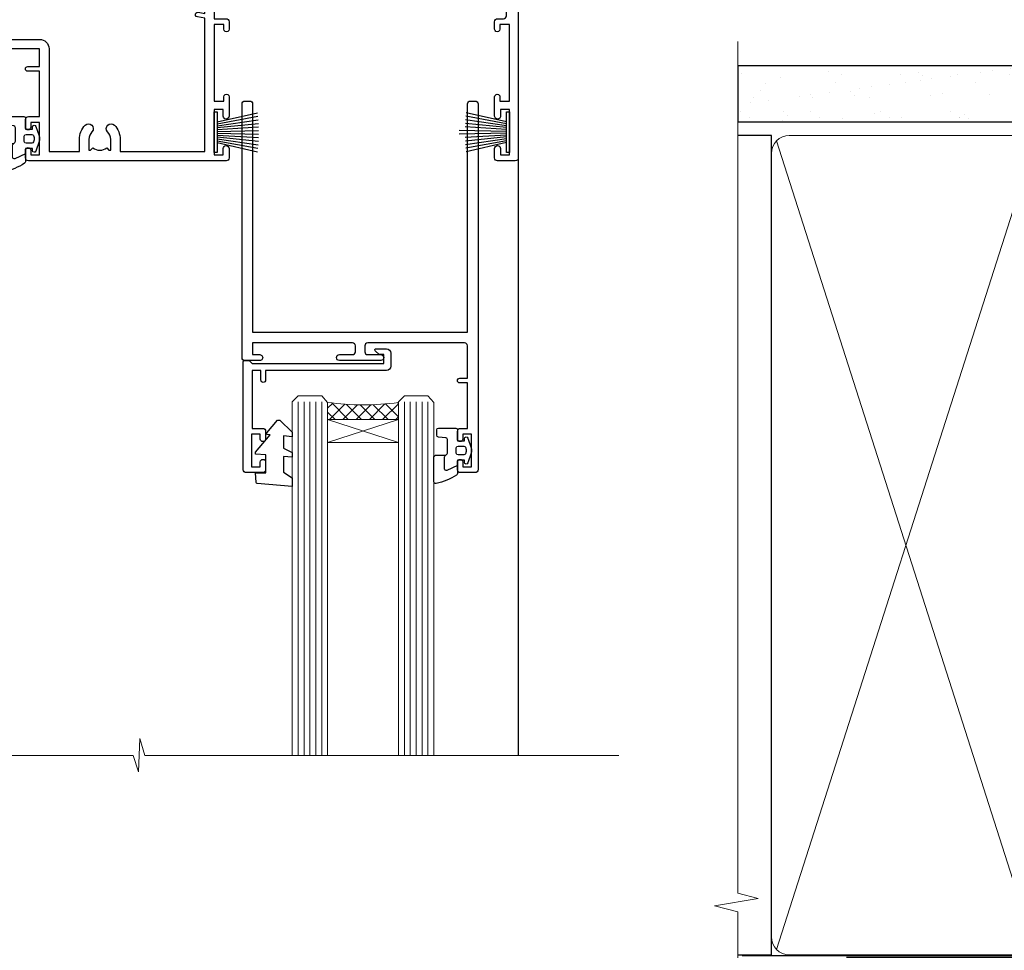
# Model space of a CAD drawing. Units: millimetres. Extents: x -33 to 9553, y -237 to 1143.
# Drawn here: x 1381 to 1548, y 377 to 535 of the extents above; entities that cross this region are included whole.
import ezdxf

# ---------------------------------------------------------------- set-up
doc = ezdxf.new("R2010")
doc.units = ezdxf.units.MM
doc.linetypes.add('CENTER', pattern=[2, 1.25, -0.25, 0.25, -0.25])
doc.linetypes.add('Dashed', pattern=[564.4444465637206, 282.2222232818604, -282.2222232818602])
doc.layers.add('Aluminium Systems Ltd Joinery Detail', color=7, linetype='Continuous')

# ---------------------------------------------------------------- blocks, each defined once
blk = doc.blocks.new('PB69750-4B')
for p, q in [((-1.750000000000014, 0.5), (-3.322276449314941, 7.321139697068929)), ((-1.431818181818187, 0.5), (-2.721879321754528, 7.380097546926656)), ((-1.113636363636374, 0.5), (-2.119293789530161, 7.427384292916386)), ((-0.7954545454545467, 0.5), (-1.515002302965286, 7.462919719820221)), ((-0.4772727272727337, 0.5), (-0.9094902062915224, 7.486643546856435)), ((-0.1590909090909065, 0.5), (-0.3032449143314011, 7.498515529937265)), ((0.1590909090909207, 0.5), (0.3032449143314011, 7.498515529937265)), ((0.4772727272727337, 0.5), (0.9094902062915367, 7.486643546856435)), ((0.795454545454561, 0.5), (1.515002302965286, 7.462919719820221)), ((1.113636363636374, 0.5), (2.119293789530161, 7.427384292916386)), ((1.431818181818201, 0.5), (2.721879321754528, 7.380097546926656)), ((1.750000000000014, 0.5), (3.322276449314955, 7.321139697068929))]:
    blk.add_line(p, q)
blk.add_lwpolyline([(-3.450000000000003, 0), (3.450000000000003, 0), (3.450000000000003, 0.5), (-3.450000000000003, 0.5)], close=True)
blk = doc.blocks.new('SH270B')
blk.add_blockref('PB69750-4B', (0, 0))
blk = doc.blocks.new('PBF69750-4B')
for p, q in [((-0.1590909090909065, 0.5), (-0.3238383436514738, 8.49830346278545)), ((0.1590909090909207, 0.5), (0.3238383436514596, 8.49830346278545)), ((-1.750000000000014, 0.5), (-3.322276449314941, 7.321139697068929)), ((-1.431818181818187, 0.5), (-2.721879321754528, 7.380097546926656)), ((-1.113636363636374, 0.5), (-2.119293789530161, 7.427384292916386)), ((-0.7954545454545467, 0.5), (-1.515002302965286, 7.462919719820221)), ((-0.4772727272727337, 0.5), (-0.9094902062915224, 7.486643546856435)), ((0.4772727272727337, 0.5), (0.9094902062915367, 7.486643546856435)), ((0.795454545454561, 0.5), (1.515002302965286, 7.462919719820221)), ((1.113636363636374, 0.5), (2.119293789530161, 7.427384292916386)), ((1.431818181818201, 0.5), (2.721879321754528, 7.380097546926656)), ((1.750000000000014, 0.5), (3.322276449314955, 7.321139697068929))]:
    blk.add_line(p, q)
blk.add_lwpolyline([(-3.450000000000003, 0), (3.449999999999989, 0), (3.449999999999989, 0.5), (-3.450000000000003, 0.5)], close=True)
blk = doc.blocks.new('SH272B')
blk.add_blockref('PBF69750-4B', (-3.552713678800501e-15, 0))
blk = doc.blocks.new('C438-21617')
at = {"flags": 128}
blk.add_lwpolyline([(1.499999967791013, 3.699999993124436), (1.499999967791013, 13.49999999312371), (3.299999967819844, 13.49999999312337, 0.4142135623720295), (3.799999967820185, 13.99999999312189), (3.799999967819844, 15.29999999312662, 0.9999999999999999), (2.899999967825664, 15.29999999312662), (2.899999967825664, 14.49999999312371), (1.399999967825664, 14.49999999312371), (1.399999967825664, 19.99999999312371), (2.899999967825664, 19.99999999312371), (2.899999967825664, 19.19999999312807, 0.9999999999999999), (3.799999967819844, 19.19999999312807), (3.799999967819844, 20.49999999312371, 0.414213562373095), (3.299999967819844, 20.99999999312371), (0.4999999678196616, 20.99999999312371, 0.414213562373095), (-3.218033839402779e-08, 20.49999999312371), (-3.218033839402779e-08, 2.199999993124436, 0.4142135623724291), (0.1999999678199345, 1.999999993123708), (0.9999999678196616, 1.999999993123708), (1.499999967819662, 2.499999993123708), (23.79999996782121, 2.499999993123708), (23.79999996782121, 0.9999999931237085), (23.01714196782072, 0.9999999931237085), (22.35856332405942, 0.3414213493592229, 0.6681786379198802), (22.49998468029557, -6.876291536173085e-09), (24.24998996782128, -6.876291536173085e-09, 0.414213562373095), (24.99998996782128, 0.7499999931237085), (24.99998996782128, 2.949999993124436, 0.414213562373095), (24.24998996782128, 3.699999993124436), (3.799999967823425, 3.699999993124436), (3.799999967823481, 5.299999993122867, 0.9999999999999999), (2.999999967824209, 5.299999993122867), (2.999999967824266, 3.699999993124436)], format="xyb", close=True, dxfattribs=at)
blk = doc.blocks.new('CO112-Comp')
blk.add_lwpolyline([(-2.40000000000007, 2.549999999999727), (-4.173214521477782, 3.376863510916451, 0.5486187866266629), (-4.600000000000001, 3.104971174805428), (-4.600000000000115, 1.174264068711523, 0.1989123673796485), (-4.512132034356092, 0.9621320343555908), (-4.187867965644138, 0.6378679656437498, -0.1989123673796545), (-4.100000000000229, 0.4257359312878179), (-4.100000000000001, -1.867621053448261, -0.3888787318529966), (-4.373853277175705, -2.166479462875827), (-5.62614672282448, -2.27604094277774, 0.3888787318529857), (-5.900000000000297, -2.574899352205307), (-5.900000000000183, -3.500000000000227, 0.414213562373095), (-5.600000000000229, -3.800000000000182), (-2.700000000000138, -3.800000000000182, 0.4142135623730795), (-2.40000000000007, -3.500000000000227), (-2.40000000000007, -1.650000000000205), (-1.200000000000252, -1.650000000000205), (-1.200000000000252, -2.000000000000227, 0.8512240770329532), (-0.6153026492116638, -2.094590794763576), (-0.07651324605726728, -0.4729539738173116, 0.1617773616314338), (-0.07651324605726728, 0.4729539738173116), (-0.6153026492115501, 2.094590794763576, 0.8512240770330307), (-1.200000000000138, 1.999999999999773), (-1.200000000000138, 1.64999999999975), (-2.40000000000007, 1.64999999999975), (-2.40000000000007, 3.899999999999864, 0.2573433522284663), (-2.539810225881284, 4.153651801230905, 0.08655377045350035), (-6.035137328684941, 5.592904137679353, 0.4795836626625757), (-6.399999999999956, 5.299999999999727), (-6.400000000000183, 1.099999999999682, 0.4142135623730932), (-6.100000000000229, 0.7999999999997272), (-4.350000000000229, 0.7999999999997272)], format="xyb")
blk.add_lwpolyline([(-1.333387482443846, 0.7499999999997726), (-2.299999999999819, 0.7499999999997726, 0.414213562373095), (-2.599999999999887, 0.4499999999998181), (-2.600000000000001, -0.4500000000002728, 0.4142135623731504), (-2.300000000000046, -0.7500000000002274), (-1.33338748244396, -0.7500000000002274, 0.3230919796660772), (-1.04869013165544, -0.5445907947637352), (-0.9306052984229392, -0.1891815895269247, 0.1617773616314338), (-0.9306052984228255, 0.1891815895269247), (-1.048690131655213, 0.5445907947632804, 0.3230919796661059)], format="xyb", close=True)
blk = doc.blocks.new('DY445')
blk.add_lwpolyline([(4.749999978884219, 8.84397432038677), (6.249999978884219, 9.781278348250755), (6.249999978884226, 11.28127834825076), (0.3278039087574705, 10.7631533289369, 0.3639702342661976), (0.1459961176886502, 10.58134553786808), (-2.111577046548518e-08, 8.912602035332263), (1.749999978884219, 8.912602035332256), (1.749999978884226, 5.912602035332263), (-2.111577046548518e-08, 5.759496874161904), (-2.111577046548518e-08, 5.459496874161893), (2.488722065170698, 2.493553386861443), (1.949999978884229, 2.446421311520339), (1.949999978884229, 2.146421311520335), (3.751061303803276, 7.065573015552218e-09), (4.1545633216341, 7.065573015552218e-09), (6.249999978884219, 2.022622564681807), (6.249999978884205, 2.822622564681811), (4.749999978884226, 2.691389569392932), (4.749999978884219, 4.774702138350111), (6.249999978884212, 5.506301021198897), (6.249999978884212, 6.306301021198916), (4.749999978884219, 6.175068025910026)], format="xyb", close=True)
blk = doc.blocks.new('WS8G75Pan')
at = {"linetype": 'CENTER', "lineweight": -2}
blk.add_line((-2.842170943040401e-14, 4.31874977999999), (2.842170943040401e-14, -65.56249499999996), dxfattribs=at)
at = {"lineweight": -2}
for p, q in [((-1.494791550000002, 0), (1.494791549999945, 0)), ((-2.049999839999828, -22.17007205437491), (0.7473957749999727, -21.35416499999997)), ((-1.494791549999434, -22.58405656661239), (0.7473957749999727, -21.35416499999997)), ((-1.49479155000023, -21.75608754213772), (0.7473957749999727, -21.35416499999997)), ((-1.49479155000023, -24.14775402213769), (1.494791550000087, -22.95192078213731)), ((-2.049999839999856, -24.56173853437491), (2.04999984000014, -23.3659052943749)), ((-1.494791549999462, -24.97572304661236), (1.494791550000087, -23.77988980661229)), ((-2.049999839999884, -26.95340501437491), (2.04999984000014, -25.7575717743749)), ((-1.494791550000258, -26.53942050213772), (1.494791550000087, -25.34358726213731)), ((-1.494791549999491, -27.36738952661236), (1.494791550000087, -26.17155628661229)), ((-2.049999839999884, -29.34507149437488), (2.04999984000014, -28.14923825437489)), ((-1.494791550000258, -28.93108698213769), (1.494791550000087, -27.73525374213727)), ((-1.494791549999491, -29.75905600661235), (1.494791550000087, -28.56322276661228)), ((-2.049999839999714, -31.73673797437485), (2.049999840000282, -30.54090473437483)), ((-1.494791550000116, -31.32275346213763), (1.49479155000023, -30.12692022213724)), ((-1.49479154999932, -32.1507224866123), (1.49479155000023, -30.95488924661223)), ((-2.049999839999714, -34.12840445437482), (2.049999840000282, -32.93257121437483)), ((-1.494791550000116, -33.71441994213762), (1.49479155000023, -32.51858670213721)), ((-1.49479154999932, -34.54238896661229), (1.49479155000023, -33.34655572661219)), ((-1.494791549999945, -36.10608642213757), (1.494791550000372, -34.91025318213718)), ((-2.049999839999572, -36.52007093437476), (2.049999840000424, -35.32423769437477)), ((-1.494791549999178, -36.93405544661223), (1.494791550000372, -35.73822220661214)), ((-2.049999839999572, -38.91173741437478), (2.049999840000424, -37.71590417437477)), ((-1.494791549999945, -38.49775290213756), (1.494791550000372, -37.30191966213715)), ((-1.494791549999178, -39.32572192661223), (1.494791550000372, -38.12988868661216)), ((-1.494791549999945, -40.88941938213756), (1.4947915500004, -39.69358614213715)), ((-2.049999839999572, -41.30340389437475), (2.049999840000453, -40.10757065437474)), ((-1.494791549999178, -41.7173884066122), (1.494791550000372, -40.52155516661213)), ((-2.049999839999401, -43.69507037437469), (2.049999840000595, -42.49923713437471)), ((-1.494791549999803, -43.2810858621375), (1.494791550000542, -42.08525262213709)), ((-1.494791549999007, -44.10905488661217), (1.494791550000514, -42.91322164661207)), ((-2.049999839999401, -46.08673685437469), (2.049999840000567, -44.89090361437468)), ((-1.494791549999803, -45.67275234213747), (1.494791550000514, -44.47691910213709)), ((-1.494791549999007, -46.50072136661214), (1.494791550000514, -45.30488812661207)), ((-2.049999839999259, -48.47840333437463), (2.049999840000737, -47.28257009437462)), ((-1.494791549999661, -48.06441882213744), (1.494791550000684, -46.86858558213703)), ((-1.494791549998865, -48.89238784661208), (1.494791550000656, -47.69655460661201)), ((-2.049999839999259, -50.87006981437463), (2.049999840000709, -49.67423657437462)), ((-1.494791549999661, -50.45608530213741), (1.494791550000656, -49.260252062137)), ((-1.494791549998865, -51.28405432661208), (1.494791550000656, -50.08822108661201)), ((-1.494791549999661, -52.84775178213741), (1.494791550000656, -51.651918542137)), ((-2.049999839999259, -53.2617362943746), (2.049999840000709, -52.06590305437459)), ((-1.494791549998894, -53.67572080661208), (1.494791550000656, -52.47988756661198)), ((-2.049999839999117, -55.65340277437457), (2.049999840000851, -54.45756953437456)), ((-1.494791549999519, -55.23941826213735), (1.494791550000798, -54.04358502213694)), ((-1.494791549998752, -56.06738728661202), (1.494791550000798, -54.87155404661195)), ((-1.494791549999519, -57.63108474213735), (1.494791550000798, -56.43525150213694)), ((-2.049999839999145, -58.04506925437454), (2.049999840000851, -56.84923601437453)), ((-1.494791549998752, -58.45905376661202), (1.494791550000798, -57.26322052661192)), ((-1.425021315915927, -60.25445033151692), (1.77420242398739, -59.32134340737844)), ((-1.122362868667352, -59.87377974960444), (1.391833638109091, -58.86810114689365)), ((-0.9219856073426911, -60.62159786954956), (1.143347323736492, -59.79546469711769)), ((-0.2276513469640236, -62.29688390390595), (0.7695560966906214, -62.00603173284003))]:
    blk.add_line(p, q, dxfattribs=at)
blk.add_lwpolyline([(-1.494791550000002, 0), (-3.88645803, 0), (-3.88645803, 1.209441138255954, -0.2694477011433205), (-3.239620007948673, 2.322600100564415, -0.05750947552296399), (-2.241471283772142, 2.748281615151967, -0.07218085631326594), (-1.755878399918998, 2.81874977999999), (1.755878399919112, 2.81874977999999, -0.07218085631328257), (2.24147128377237, 2.74828161515191, -0.05750947552294939), (3.239620007948702, 2.322600100564415, -0.26944770114332), (3.88645803, 1.209441138255954), (3.88645803, 0), (1.494791549999945, 0), (1.494791549999945, -22.95192078213736), (2.049999839999998, -23.36590529437495), (1.494791549999945, -23.77988980661232), (1.494791550000087, -25.34358726213731), (2.04999984000014, -25.7575717743749), (1.494791550000087, -26.17155628661229), (1.494791550000087, -27.73525374213727), (2.04999984000014, -28.14923825437489), (1.494791550000087, -28.56322276661228), (1.49479155000023, -30.12692022213724), (2.049999840000282, -30.54090473437483), (1.49479155000023, -30.95488924661223), (1.49479155000023, -32.51858670213721), (2.049999840000282, -32.93257121437483), (1.49479155000023, -33.34655572661219), (1.494791550000372, -34.91025318213718), (2.049999840000424, -35.32423769437477), (1.494791550000372, -35.73822220661214), (1.494791550000372, -37.30191966213715), (2.049999840000424, -37.71590417437474), (1.494791550000372, -38.12988868661213), (1.494791550000542, -39.69358614213712), (2.049999840000623, -40.10757065437468), (1.494791550000542, -40.52155516661207), (1.494791550000542, -42.08525262213709), (2.049999840000595, -42.49923713437468), (1.494791550000514, -42.91322164661207), (1.494791550000684, -44.47691910213706), (2.049999840000737, -44.89090361437462), (1.494791550000684, -45.30488812661201), (1.494791550000684, -46.86858558213703), (2.049999840000737, -47.28257009437462), (1.494791550000684, -47.69655460661201), (1.494791550000826, -49.26025206213697), (2.049999840000879, -49.67423657437456), (1.494791550000826, -50.08822108661195), (1.494791550000826, -51.65191854213697), (2.049999840000879, -52.06590305437456), (1.494791550000826, -52.47988756661192), (1.494791550000969, -54.04358502213691), (2.049999840001021, -54.4575695343745), (1.494791550000969, -54.87155404661189), (1.494791550000969, -56.43525150213688), (2.049999840001021, -56.8492360143745), (1.494791550000969, -57.26322052661186), (1.494791550001082, -58.48385698867136), (1.391833638109091, -58.86810114689365), (1.77420242398739, -59.32134340737844), (1.143347323736492, -59.79546469711769), (0.6740575242012881, -61.54687807245682), (0.7695560966906498, -62.00603173284), (0.4255712098287177, -62.47424162268084), (2.842170943040401e-14, -64.06249499999996), (-0.9219856073426911, -60.62159786954956), (-1.425021315915927, -60.25445033151692), (-1.122362868667352, -59.87377974960444), (-1.494791549998752, -58.4838569886798), (-1.494791549998752, -58.45905376661182), (-2.049999839998804, -58.04506925437445), (-1.494791549998951, -57.63108474213701), (-1.494791549998894, -56.06738728661188), (-2.049999839998947, -55.65340277437451), (-1.494791549999093, -55.23941826213706), (-1.494791549998894, -53.67572080661188), (-2.049999839998947, -53.26173629437451), (-1.494791549999121, -52.84775178213707), (-1.494791549999036, -51.28405432661194), (-2.049999839999089, -50.87006981437457), (-1.494791549999263, -50.45608530213713), (-1.494791549999036, -48.89238784661197), (-2.049999839999089, -48.47840333437458), (-1.494791549999263, -48.06441882213713), (-1.494791549999206, -46.50072136661203), (-2.049999839999259, -46.08673685437464), (-1.494791549999405, -45.67275234213719), (-1.494791549999178, -44.10905488661203), (-2.049999839999259, -43.69507037437464), (-1.494791549999405, -43.28108586213719), (-1.494791549999348, -41.71738840661209), (-2.049999839999401, -41.3034038943747), (-1.494791549999547, -40.88941938213725), (-1.494791549999348, -39.32572192661209), (-2.049999839999401, -38.9117374143747), (-1.494791549999547, -38.49775290213728), (-1.494791549999519, -36.93405544661215), (-2.049999839999572, -36.52007093437476), (-1.494791549999718, -36.10608642213734), (-1.494791549999519, -34.54238896661215), (-2.049999839999572, -34.12840445437479), (-1.494791549999718, -33.71441994213734), (-1.494791549999661, -32.15072248661221), (-2.049999839999714, -31.73673797437485), (-1.49479154999986, -31.3227534621374), (-1.494791549999661, -29.75905600661221), (-2.049999839999714, -29.34507149437485), (-1.49479154999986, -28.9310869821374), (-1.494791549999803, -27.36738952661227), (-2.049999839999856, -26.95340501437491), (-1.494791550000002, -26.53942050213746), (-1.494791549999803, -24.97572304661227), (-2.049999839999856, -24.56173853437491), (-1.494791550000002, -24.14775402213746), (-1.494791549999775, -22.5840565666123), (-2.049999839999828, -22.17007205437491), (-1.494791550000002, -21.75608754213749), (-1.494791550000002, 5.684341886080801e-14)], format="xyb", close=True, dxfattribs=at)
for points in [[(-1.494791550000002, 0), (-2.637394075508354, 0)], [(0.6740575242012881, -61.54687807245682), (-0.2276513469640236, -62.29688390390595), (0.4255712098287177, -62.47424162268084)]]:
    blk.add_lwpolyline(points, dxfattribs=at)
blk = doc.blocks.new('A724-21702')
at = {"color": 0, "flags": 128}
blk.add_lwpolyline([(2.590514084781717, 2.630274416370526), (1.745954026422623, 3.024099239354427), (2.474869480991174, 8.400005590016121), (5.45227070443525, 8.400005590016121, 0.9999999999999999), (5.45227070443525, 9.800005590015758), (1.688664533853171, 9.800005590015758, 0.375269837926041), (1.193198232073769, 9.36718552601667), (0.3080262170331025, 2.838853841923196, 0.3296728300289797), (0.6486394913229105, 2.211731907718786), (1.285802639783469, 1.914617852099809), (0.04239784927813162, 0.3231322950643971, 0.6248693519078697), (0.1999999999998181, 0), (36.60453706254293, -6.821210263296962e-13, 0.6248693519077947), (36.76213921326473, 0.3231322950645108), (35.51873442276019, 1.914617852099809), (36.15589757122052, 2.211731907718786, 0.3284042794703272), (36.49688617631205, 2.836132503142835), (35.61134517681285, 9.36718552601667, 0.3752698379260364), (35.11587887503356, 9.800005590015758), (31.35227270445148, 9.800005590015758, 0.9999999999999999), (31.35227270445148, 8.400005590016121), (34.32967392789533, 8.400005590016121), (35.05858900506928, 3.024102022720626), (34.21402297776103, 2.630274416370526, 0.4823427408189074), (34.03132673182745, 1.86928978518813), (34.39797609566222, 1.399999999998954), (2.40656096688349, 1.400000000002706), (2.773210330716211, 1.86928978518813, 0.4823427408185345)], format="xyb", close=True, dxfattribs=at)
blk = doc.blocks.new('A751-21598')
at = {"flags": 128}
for points in [[(70.1000020845502, 27.65000756325961), (70.10000208455952, 26.900007563256), (68.50000004194865, 26.900007563256), (68.50000004194865, 39.90001715993486), (70.10000208455588, 39.90001715993486), (70.10000208454977, 39.15001715993395, 0.9999999999999999), (71.00000004194658, 39.15001715992656), (71.00000004194658, 42.40001415993294, 0.9999999999999999), (70.00000004194683, 42.40001415993294), (70.00000004194683, 41.30001715993268), (68.50000004194865, 41.30001715993268), (68.50000004194689, 49.00000215993197), (70.00000004194689, 49.00000215993197), (70.00000004194709, 47.90000515993353, 0.999999999999943), (71.00000004194663, 47.90000515993364), (71.00000004194686, 49.5000001599239, 0.4142135623731283), (70.50000004194686, 50.00000015992401), (37.00000004203235, 50.00000015992401, 0.414213562373095), (36.50000004203235, 49.50000015992401), (36.50000004203235, 48.20000015992838, 0.9999999999999999), (37.40000004202653, 48.20000015992838), (37.40000004202653, 49.00000015992401), (38.90000004202653, 49.00000015992401), (38.90000004202651, 43.50000015992401), (37.40000004202651, 43.50000015992401), (37.40000004202651, 44.30000015992692, 0.9999999999999999), (36.50000004203233, 44.30000015992692), (36.50000004203233, 43.00000015992401, 0.414213562373095), (37.00000004203233, 42.50000015992401), (38.90000004202651, 42.50000015992401), (38.90000004202651, 34.8000001599269), (36.90000004203378, 34.8000001599269, 0.9999999999999999), (36.90000004203378, 34.00000015992399), (38.90000004202651, 34.00000015992399), (38.90000004202651, 31.00000015992399), (28.28867545065353, 31.00000015992319, 0.2679491924322215), (27.85566274876084, 30.75000015992384), (26.55662464308173, 28.50000015992399), (22.00000031605944, 28.50000015992399), (22.00000031605944, 30.00000015992399), (23.50000031605944, 30.00000015992399, 0.9999999999999999), (23.50000031605944, 31.00000015992399), (0.500000041945043, 31.00000015992399, 0.414213562373095), (4.194504299448454e-08, 30.50000015992399), (4.193611857772339e-08, 0.5000001119640274, 0.4142135623731783), (0.5000000419361186, 1.119638852742355e-07), (1.333966842972956, 1.119638852742355e-07), (2.373203711535666, 1.800011169422959, 0.4142135623689479), (2.299998630775974, 2.073216250179598), (1.599998630782466, 2.477361438613627), (1.599998630786104, 10.00001124600436), (7.950000041928831, 10.00001124600533), (7.950000041929002, 5.000011246000525, 0.4142135623720295), (8.450000041926955, 4.500011246000753), (14.35000004192628, 4.500011246004163, 0.4142135623729452), (14.85000004192602, 5.000011246004163), (14.85000004192602, 6.000011246004163, 0.414213562373095), (14.35000004192602, 6.500011246004163), (14.04573133325201, 6.500011246003368, 0.6408239254472167), (12.6896213031925, 7.023596151665572, -0.1952598447288701), (11.40000004192746, 6.500011246005073), (9.55000004192891, 6.500011246005073), (9.55000004192891, 6.79767692832624), (9.982817822157614, 7.160854168084427, -0.3639702342664408), (9.982817822158552, 9.539168323923917), (9.55000004192891, 9.902345563682815), (9.55000004192891, 10.20001124600398), (11.40000004192746, 10.20001124600216, -0.1952598447288623), (12.6896213031925, 9.676426340341692, 0.5542191990959229), (14.00722956979826, 10.00001124600618), (38.6000000419248, 10.00001124600618), (38.6000000419248, 2.592820406392832), (37.70000004192752, 2.073205164124573, 0.4142135623808338), (37.62679496117477, 1.80000008336421), (38.66602545574992, 6.597255719498207e-08), (39.50000009707219, 1.579551849317795e-07, 0.4142135300680742), (40.00000004192407, 0.5000001579551849), (40.00000004192407, 10.00001124600618), (56.55000004192883, 10.00001124601178), (56.550000041929, 5.000011246000525, 0.4142135623720295), (57.05000004192695, 4.500011246000753), (62.95000004192627, 4.500011246004163, 0.4142135623729452), (63.45000004192602, 5.000011246004163), (63.45000004192602, 6.000011246004163, 0.414213562373095), (62.95000004192602, 6.500011246004163), (62.645731333252, 6.500011246003368, 0.6408239254472167), (61.28962130319246, 7.023596151665572, -0.1952598447288701), (60.00000004192748, 6.500011246005073), (58.15000004192893, 6.500011246005073), (58.15000004192893, 6.79767692832624), (58.58281782215764, 7.160854168084455, -0.3639702342664408), (58.58281782215855, 9.539168323923917), (58.15000004192893, 9.902345563682815), (58.15000004192893, 10.20001124600398), (60.00000004192748, 10.2000112460039, -0.1952598447288623), (61.28962130319246, 9.676426340341692, 0.5542192105843189), (62.60722957858707, 10.00001127272191), (79.99999904191378, 10.00001088315608), (79.99999904191378, 0.5000001579478806, 0.4142135300686569), (80.49999898676666, 1.579478805524559e-07), (81.33397362808796, 6.596525281565846e-08), (82.37320412266442, 1.80000008335611, 0.4142135623810611), (82.29999904190825, 2.073205164115933), (81.39999904191302, 2.59282040638584), (81.39999904191305, 10.00001124599891), (105.9927705140582, 10.00001124600155, 0.5542191990939607), (107.3103787806624, 9.676426340341663, -0.1952598447288596), (108.6000000419274, 10.20001124600211), (110.450000041926, 10.20001124600392), (110.450000041926, 9.902345563682758), (110.0171822616964, 9.53916832392386, -0.3639702342664493), (110.0171822616973, 7.160854168084313), (110.450000041926, 6.797676928326126), (110.450000041926, 6.500011246005016), (108.6000000419274, 6.500011246005016, -0.1952598447288622), (107.3103787806624, 7.023596151665487, 0.6408239254472272), (105.9542687506029, 6.500011246003311), (105.6500000419295, 6.500011246003709, 0.4142135623734613), (105.1500000419288, 6.000011246004135), (105.1500000419288, 5.000011246003965, 0.4142135623729452), (105.6500000419286, 4.500011246003936), (111.5500000419257, 4.500011246000895, 0.4142135623732282), (112.0500000419259, 5.000011246000867), (112.0500000419261, 10.00001124600161), (118.4000004530502, 10.00001124600064), (118.4000004530538, 2.477361438609023), (117.7000004530602, 2.073216250176785, 0.414213562369494), (117.6267953723043, 1.800011169419889), (118.6660322132284, 1.598241112787946e-07), (119.4999990419415, 1.598242249656323e-07, 0.4142135623730451), (119.9999990419415, 0.5000001598241965), (119.9999990419447, 49.5000001599339, 0.414213562373095), (119.4999990419447, 50.0000001599339), (116.5000000419469, 50.0000001599339, 0.414213562373095), (116.0000000419469, 49.5000001599339), (116.0000000419469, 47.90000415993399, 0.9999999999999999), (116.9999980419462, 47.90000415993399), (116.9999980419462, 49.00000215993185), (118.4999990419447, 49.00000215993185), (118.4999990419428, 41.30001715993257), (116.9999980419462, 41.30001715993257), (116.9999980419455, 42.40001415993441, 1.000000000000057), (115.9999980419462, 42.40001415993373), (115.9999980419482, 39.15137301435078, 0.9999999999999999), (116.8999959993487, 39.15137301435135), (116.8999959993388, 39.90001715993475), (118.4999990419429, 39.90001715993475), (118.4999990419429, 26.90000756325591), (116.899995999339, 26.90000756325594), (116.8999959993459, 27.64865170882697, 0.9999999999999999), (115.999998041956, 27.64865170883533), (115.9999980419444, 26.40000756325963, 0.4142135623763416), (116.4999980419453, 25.900007563255), (117.499999041941, 25.90000756325682, -0.4142135623735446), (117.9999990419417, 25.40000756325682), (117.9999990419399, 11.80000015992962), (93.90000004194678, 11.80000015992965), (93.50000004194675, 11.40000015992962), (93.10000004194677, 11.80000015992962), (68.50000004194996, 11.80000015992962), (68.5000000419505, 25.90000756325779), (70.50000004195192, 25.90000756325585, 0.4142135623770242), (71.0000000419524, 26.40000756326208), (71.00000004193683, 27.65000756327083, 1.000000000000028)], [(47.77358123797592, 45.06037889866042, -0.1952598447288622), (47.24999633231371, 46.3500001599254), (47.24999633231366, 48.20000015992395), (47.54766201463482, 48.20000015992395), (47.91083925439378, 47.76718237969436, -0.363970234266435), (50.28915341023321, 47.76718237969527), (50.65233064999137, 48.20000015992395), (50.94999633231254, 48.20000015992395), (50.94999633231254, 46.3500001599254, -0.1952598447288622), (50.42641142665207, 45.06037889866042, 0.999999999999995), (51.57358123797241, 43.94503078080874, 0.1952598447288622), (52.54999633231253, 46.3500001599254), (52.54999633231256, 48.40000015992399), (66.90000004194832, 48.40000015992399), (66.90000004194829, 25.80001836103645), (65.63591672894935, 25.59485165369691, 1.004500192607277), (65.76762639171005, 24.80577645964641), (66.90000004194638, 25.00001836103991), (66.90000004195045, 18.74641942199844, 0.5773502691896031), (66.90000004195085, 18.05359909897089), (66.90000004195488, 11.80000015992962), (1.600000041945378, 11.80000015992962), (1.600000041945378, 25.00001836104082), (2.732373692183614, 24.80577645964641, 1.00450019260711), (2.864083354944455, 25.59485165369688), (1.600000041945378, 25.80001836103554), (1.600000041945378, 29.40000015992399), (20.40000031605945, 29.40000015992396), (20.40000031605945, 28.50000015992399, 0.414213562373095), (22.00000031605944, 26.90000015992399), (26.55662464308173, 26.90000015992399, 0.2679491924308934), (27.94226528913615, 27.70000015992281), (28.92376074676068, 29.40000015992322), (38.90000004202665, 29.40000015992399, 0.4142135623730701), (40.5000000420265, 31.00000015992399), (40.50000004202653, 48.40000015992399), (45.64999633231545, 48.40000015992399), (45.64999633231542, 46.3500001599254, 0.1952598447288622), (46.62641142665558, 43.94503078080874, 0.999999999999995)]]:
    blk.add_lwpolyline(points, format="xyb", close=True, dxfattribs=at)
blk = doc.blocks.new('A725-21745')
at = {"flags": 128}
blk.add_lwpolyline([(37.11646801240383, 20.91461760752128), (38.35987280291066, 19.3231320504845, -0.6248693519088664), (38.2022706521893, 18.99999975541897), (5.307024864736547, 18.99999975542147, -0.3022673053222528), (3.231717466711387, 17.61925184987041), (2.000000115047413, 17.61925184987041, 0.414213562373095), (1.500000115047413, 17.11925184987041), (1.500000115047413, 6.49573132744473, -0.6858526540293893), (2.123585020710351, 5.139621297385304, 0.1952598447287123), (1.600000115047777, 3.850000036120321), (1.600000115049596, 2.000000036121776), (1.897665797368944, 2.000000036121776), (2.260843037126492, 2.432817816351545, 0.3639702342667938), (4.639157192967076, 2.432817816350791), (5.0023344327237, 2.000000036121776), (5.300000115044867, 2.000000036119957), (5.300000115046686, 3.850000036118502, 0.1952598447290732), (4.776415209384112, 5.139621297385304, -0.9999999999999999), (5.92358502070465, 6.254969415237454, -0.195259844728987), (6.900000115043412, 3.850000036120321), (6.900000115045231, 0.5000000361217758, -0.4142135623741608), (6.400000115045231, 3.612177579270792e-08), (0.5000001150474134, 3.612359478211147e-08, -0.4142135623720295), (1.150474133737589e-07, 0.5000000361217758), (1.150455943843554e-07, 18.50000003612178, -0.4142135623752261), (0.5000001150474134, 19.00000003612359), (1.491733031867597, 19.00000003611996), (1.828126217074868, 19.58265012422299, -0.414213562371763), (2.101331297830804, 19.65585520497912), (2.85671746670775, 19.21973279703371, 1.000000000002101), (3.606717466712297, 20.51877090270868), (2.099999209467541, 21.38867509413313, -0.9999999999986869), (2.699999209471933, 22.42790557867107), (4.206717466717208, 21.558001387248, -0.1544523861771689), (5.000744966466115, 20.68964304016895, 0.2920433047074474), (5.454341760832875, 20.39999975542224), (35.99570968530858, 20.39999975541861), (35.62906032147291, 20.86928954060778, -0.4823427408185513), (35.8117565674074, 21.63027417179029), (36.65632259471747, 22.02410177814119), (35.9274075175417, 27.4000053454368), (32.95000629409694, 27.4000053454368, -0.9999999999999999), (32.95000629409694, 28.80000534543552), (36.71361246468038, 28.80000534543461, -0.3752698379243242), (37.20907876645651, 28.36718528143687), (38.09461976595773, 21.83613225856271, -0.3284042794683215), (37.75363116086702, 21.21173166314027)], format="xyb", close=True, dxfattribs=at)
blk = doc.blocks.new('A795-22028')
at = {"flags": 128}
blk.add_lwpolyline([(2.999881548721589, 43.99999944021303), (0.4999998754014996, 43.99999943543563, 0.4142135619066717), (-1.238021809513157e-07, 43.49999943543554), (-1.237949049937015e-07, 0.4999999353811404, 0.4142135623730452), (0.499999876205095, -6.461877433139307e-08), (1.299999876206186, -6.461877433139307e-08, 0.4142135623733531), (1.799999876206186, 0.4999999353816662), (1.799999876167959, 39.19999943544363), (38.19999987617126, 39.19999943544272), (38.19999987619036, 0.4999999354294289, 0.414213562373095), (38.69999987618945, -6.45705711121991e-08), (39.49999987618872, -6.45705711121991e-08, 0.414213562373095), (39.99999987618872, 0.4999999354294289), (39.99999987619054, 62.49999943543654, 0.4142135623736278), (39.49999987619054, 62.99999943543608), (36.99999987619054, 62.99999943543563, 0.414213562373095), (36.49999987619054, 62.49999943543563), (36.49999987615416, 61.19999943543999, 0.9999999999999999), (37.39999987615562, 61.19999943543999), (37.39999987615562, 61.99999943543563), (38.89999987615562, 61.99999943543563), (38.89999987615562, 56.49999943543563), (37.39999987615562, 56.49999943543563), (37.39999987615562, 57.29999943543854, 0.9999999999999999), (36.49999987615416, 57.29999943543854), (36.49999987615416, 55.99999943543563, 0.414213562373095), (36.99999987615416, 55.49999943543563), (38.199999876204, 55.49999943543563), (38.199999876204, 47.79999943543854), (36.89999987615562, 47.79999943543854, 0.9999999999999999), (36.89999987615562, 46.99999943543563), (38.199999876204, 46.99999943543563), (38.199999876204, 41.4999994354429, -0.414213562373095), (37.699999876204, 40.9999994354429), (21.30000007494715, 40.99999943544381, -0.4142135623733614), (20.80000007494624, 41.49999943544381), (20.80000007494715, 42.49999943544381, -0.4142135623725622), (21.30000007494715, 42.99999943544199), (23.4999996774514, 42.99999943544381, 0.9999999999999999), (23.4999996774514, 43.99999943544381), (16.50000007493696, 43.99999943544745, 0.9999999999999999), (16.50000007493696, 42.999999435462), (18.70000007494133, 42.999999435462, -0.414213562373095), (19.20000007494133, 42.499999435462), (19.20000007494133, 41.49999943544381, -0.414213562373095), (18.70000007494133, 40.99999943544381), (1.799999876167988, 40.99997762466856), (1.799999876167988, 42.99999945223854), (2.999999876197819, 42.99999945421396, 1.000118334476763)], format="xyb", close=True, dxfattribs=at)
blk = doc.blocks.new('AC40 Sliding Window Head')
at = {"layer": 'Aluminium Systems Ltd Joinery Detail', "lineweight": 5}
h = blk.add_hatch(dxfattribs=at)
h.set_pattern_fill('NET', color=256, scale=0.5, angle=-135.0000000000001)
h.set_pattern_definition([(224.9999999999999, (-86.57301678486874, 1052.549825012753), (1.122532015133643, -1.122532015133645), []), (314.9999999999999, (-86.57301678486874, 1052.549825012753), (1.122532015133645, 1.122532015133643), [])])
edge = h.paths.add_edge_path(flags=16)
edge.add_line((-103.5908791802722, -39.30602669188556), (-103.5908791802699, -39.21444462221734))
edge.add_arc((-114.1981377928141, -34.30602669183736), 11.68787841537862, -25.327619995553675, -24.83193527165031, ccw=False)
edge.add_line((-103.6337399466429, -39.30602669188556), (-103.5908791802722, -39.30602669188556))
edge = h.paths.add_edge_path()
edge.add_arc((-99.51098060010554, 4.072627814712177), 41.40080368300143, -98.31756046716234, -81.65171969990303)
edge.add_line((-93.49999899988688, -36.88948450631324), (-93.49999899988688, -39.80041619850999))
edge.add_line((-93.49999899988688, -39.80041619850999), (-105.4999989998873, -39.80041619849544))
edge.add_line((-105.4999989998869, -39.80041619849544), (-105.4999989998857, -36.89270147977254))
h = blk.add_hatch(dxfattribs=at)
h.set_pattern_fill('NET', color=256, scale=0.5, angle=-135.0000000000001)
h.set_pattern_definition([(224.9999999999999, (22.27698163020705, 1035.35339582296), (1.122532015133643, -1.122532015133645), []), (314.9999999999999, (22.27698163020705, 1035.35339582296), (1.122532015133645, 1.122532015133643), [])])
edge = h.paths.add_edge_path(flags=16)
edge.add_line((-30.39445091552147, -92.15602603200534), (-30.3944509155192, -92.06444396233712))
edge.add_arc((-41.00170952806434, -87.15602603195714), 11.68787841537862, -25.327619995553675, -24.83193527165031, ccw=False)
edge.add_line((-30.4373116818922, -92.15602603200534), (-30.39445091552147, -92.15602603200534))
edge = h.paths.add_edge_path()
edge.add_arc((-26.31455233535576, -48.77737152540851), 41.40080368300143, -98.31756046716234, -81.65171969990303)
edge.add_line((-20.30357073513619, -89.73948384643302), (-20.30357073513619, -92.65041553862977))
edge.add_line((-20.30357073513619, -92.65041553862977), (-32.30357073513687, -92.65041553861522))
edge.add_line((-32.3035707351371, -92.65041553861522), (-32.30357073513596, -89.74270081989232))
at = {"layer": 'Aluminium Systems Ltd Joinery Detail', "lineweight": 5, "ltscale": 3}
for p, q in [((-110.4999989998869, -36.80000160600139), (-110.499998999886, -149.5857554647719, -0.9999999999999574)), ((-109.4999989998869, -36.80000160600139), (-109.499998999886, -149.5857554647719, -0.9999999999999574)), ((-108.4999989998869, -36.80000160600139), (-108.499998999886, -149.5857554647719, -0.9999999999999574)), ((-107.4999989998869, -36.80000160600139), (-107.499998999886, -149.5857554647719, -0.9999999999999574)), ((-106.4999989998869, -36.80000160600139), (-106.499998999886, -149.5857554647719, -0.9999999999999574)), ((-92.49999899988688, -36.80000160599775), (-92.49999899988597, -149.5857554647719, -0.9999999999999574)), ((-91.49999899988688, -36.80000160599775), (-91.49999899988597, -149.5857554647719, -0.9999999999999574)), ((-90.49999899988688, -36.80000160599775), (-90.49999899988597, -149.5857554647719, -0.9999999999999574)), ((-89.49999899988688, -36.80000160599775), (-89.49999899988597, -149.5857554647719, -0.9999999999999574)), ((-88.49999899988688, -36.80000160599775), (-88.49999899988597, -149.5857554647719, -0.9999999999999574)), ((-37.30357073513619, -89.65000094612117), (-37.30356930707694, -149.5857554647719, -0.9999999999999574)), ((-36.30357073513619, -89.65000094612117), (-36.30356930707694, -149.5857554647719, -0.9999999999999574)), ((-35.30357073513619, -89.65000094612117), (-35.30356930707694, -149.5857554647719, -0.9999999999999574)), ((-34.30357073513619, -89.65000094612117), (-34.30356930707694, -149.5857554647719, -0.9999999999999574)), ((-33.30357073513619, -89.65000094612117), (-33.30356930707694, -149.5857554647719, -0.9999999999999574)), ((-19.30357073513619, -89.65000094611753), (-19.30356930707694, -149.5857554647719, -0.9999999999999574)), ((-18.30357073513619, -89.65000094611753), (-18.30356930707694, -149.5857554647719, -0.9999999999999574)), ((-17.30357073513619, -89.65000094611753), (-17.30356930707694, -149.5857554647719, -0.9999999999999574)), ((-16.30357073513619, -89.65000094611753), (-16.30356930707694, -149.5857554647719, -0.9999999999999574)), ((-15.30357073513619, -89.65000094611753), (-15.30356930707694, -149.5857554647719, -0.9999999999999574))]:
    blk.add_line(p, q, dxfattribs=at)
at = {"layer": 'Aluminium Systems Ltd Joinery Detail', "lineweight": 5}
for p, q in [((-105.4999989998869, -43.67175717366081), (-93.49999899988688, -39.80041619849544)), ((-105.4999989998869, -39.80041619849544), (-93.49999899988688, -43.67175717366081)), ((-32.30357073513619, -96.52175651378059), (-20.30357073513619, -92.65041553861522)), ((-32.30357073513619, -92.65041553861522), (-20.30357073513619, -96.52175651378059))]:
    blk.add_line(p, q, dxfattribs=at)
at = {"layer": 'Aluminium Systems Ltd Joinery Detail'}
for p, q in [((-119.7999989998825, -48.30000160600048), (-119.7999989998816, -149.5857554647719, -0.9999999999999574)), ((3.183231456205249e-11, -48.30000160601139), (3.274180926382542e-11, -149.5857554647719, -0.9999999999999574))]:
    blk.add_line(p, q, dxfattribs=at)
at = {"layer": 'Aluminium Systems Ltd Joinery Detail', "lineweight": 5}
for points in [[(-105.499998999886, -149.5857554647719), (-105.4999989998869, -36.89346565141204), (-106.5030750844817, -35.80000160600139), (-110.4999373478131, -35.80000160600139), (-111.4999989998869, -36.80000160600139), (-111.499998999886, -149.5857554647719)], [(-87.49999899988597, -149.5857554647719), (-87.49999899988688, -36.89346565140841), (-88.50307508448168, -35.80000160599775), (-92.4999373478131, -35.80000160599775), (-93.49999899988688, -36.80000160599775), (-93.49999899988597, -149.5857554647719)], [(-32.30356930707694, -149.5857554647719), (-32.30357073513619, -89.74346499153182), (-33.30664681973099, -88.65000094612117), (-37.30350908306241, -88.65000094612117), (-38.30357073513619, -89.65000094612117), (-38.30356930707694, -149.5857554647719)], [(-14.30356930707694, -149.5857554647719), (-14.30357073513619, -89.74346499152819), (-15.30664681973099, -88.65000094611753), (-19.30350908306241, -88.65000094611753), (-20.30357073513619, -89.65000094611753), (-20.30356930707694, -149.5857554647719)]]:
    blk.add_lwpolyline(points, dxfattribs=at)
for points in [[(-105.4999989998869, -39.80041619849544), (-93.49999899988688, -39.80041619849544), (-93.49999899988688, -43.67175717366081), (-105.4999989998869, -43.67175717366081)], [(-32.30357073513619, -92.65041553861522), (-20.30357073513619, -92.65041553861522), (-20.30357073513619, -96.52175651378059), (-32.30357073513619, -96.52175651378059)]]:
    blk.add_lwpolyline(points, close=True, dxfattribs=at)
at = {"layer": 'Aluminium Systems Ltd Joinery Detail', "linetype": 'Continuous', "lineweight": 5, "elevation": -1.000000000000013}
blk.add_lwpolyline([(17.05361229881055, -149.5857554647719), (-63.25763593679767, -149.5857554647719), (-64.12114126741108, -146.723160849886), (-64.37114126741108, -152.3615902705151), (-65.27563933746387, -149.5857554647719), (-122.2868084512438, -149.5857554647719)], dxfattribs=at)
at = {"layer": 'Aluminium Systems Ltd Joinery Detail', "lineweight": 5}
for centre in [(-99.48889558395967, 4.522280795137704), (-26.29246731920989, -48.32771854498208)]:
    blk.add_arc(centre, 41.85045658126739, 261.7418771906675, 278.2274029762156, dxfattribs=at)
at = {"layer": 'Aluminium Systems Ltd Joinery Detail', "rotation": 180}
blk.add_blockref('WS8G75Pan', (-26.749999499968, -10.60000160600703), dxfattribs=at)
at = {"layer": 'Aluminium Systems Ltd Joinery Detail', "color": 0, "xscale": -1, "rotation": 180}
blk.add_blockref('A725-21745', (-119.9999991150282, 20.19999823734622), dxfattribs=at)
at = {"layer": 'Aluminium Systems Ltd Joinery Detail', "extrusion": (0, 0, -1), "zscale": -1}
for name, p, rotation in [('A751-21598', (119.9999990419146, 1.19999855392166), 180), ('C438-21617', (119.7999989677019, -27.80000161287717), 180), ('DY445', (117.7452038535303, -39.89565001401752), 180), ('CO112-Comp', (81.09999899988634, -45.05000160600139), 180), ('SH270B', (51.4999989999651, -43.9500111060097), 90), ('SH272B', (1.499999999969077, -43.9500111060097), 270), ('C438-21617', (46.60357070295208, -80.65000095299695), 180), ('DY445', (44.54877558877956, -92.7456493541373), 180), ('CO112-Comp', (7.903570735136555, -97.90000094612117), 180)]:
    blk.add_blockref(name, p, dxfattribs=dict(at, rotation=rotation))
at = {"layer": 'Aluminium Systems Ltd Joinery Detail', "xscale": -1, "rotation": 180}
blk.add_blockref('A724-21702', (-38.37589451772874, 1.199998395973353), dxfattribs=at)
at = {"layer": 'Aluminium Systems Ltd Joinery Detail', "color": 6, "xscale": -1, "rotation": 180}
blk.add_blockref('A795-22028', (-46.80357063805809, -38.65000150854621), dxfattribs=at)
blk = doc.blocks.new('140mm Framing Jamb Gib')
at = {"layer": 'Aluminium Systems Ltd Joinery Detail'}
h = blk.add_hatch(dxfattribs=at)
h.set_pattern_fill('AR-SAND', color=0, scale=0.15)
h.set_pattern_definition([(37.49999999999999, (3.139013498070085, 105.8719017758449), (-0.2400046943976069, 7.341198559940135), [0, -5.791200000000001, 0, -6.476999999999999, 0, -6.191249999999999]), (7.499999999999932, (3.139013498070085, 105.8719017758449), (6.74284924707004, 10.75237650852531), [0, -3.124199999999999, 0, -5.219699999999998, 0, -2.000249999999999]), (327.5, (-1.547286501929761, 105.8719017758449), (11.86488555362187, 0.02155777017818536), [0, -1.904999999999998, 0, -6.857999999999993, 0, -8.953499999999988]), (317.5, (-1.547286501929761, 105.8719017758449), (11.45334678708446, 3.343939848858243), [0, -0.9524999999999999, 0, -4.495799999999999, 0, -5.1435])])
h.paths.add_polyline_path([(3.139013498070085, 226.845588024167), (3.139013498070085, 217.3610939837017), (121.4940665751574, 217.3610939837017), (121.4940665751574, 226.845588024167)])
at = {"layer": 'Aluminium Systems Ltd Joinery Detail', "color": 0, "lineweight": 5}
for p, q in [((121.4940695682021, 228.8439211514246, -299), (49.33538946653459, 226.8447380241677, -299)), ((9.701826416447489, 214.1554162263226), (53.5000877597289, 77.0289540810088)), ((9.701826416447489, 77.0289540810088), (53.50008775972844, 214.1554162263226)), ((55.28002721847986, 214.155416226323), (99.07828856176138, 77.02895408100926)), ((55.28002721847986, 77.02895408100926), (99.07828856176093, 214.1554162263226))]:
    blk.add_line(p, q, dxfattribs=at)
at = {"layer": 'Aluminium Systems Ltd Joinery Detail', "color": 0, "linetype": 'Continuous', "lineweight": 5, "ltscale": 0.12, "elevation": -299}
blk.add_lwpolyline([(3.139013498070085, 230.9671176232737), (3.139013498070085, 86.61488773583824), (6.572917217106692, 85.71117732735274), (-0.845107690655027, 84.44458406398462), (3.139013498070085, 83.40722086947335), (3.139013498070085, 0.2790218248728706)], dxfattribs=at)
at = {"layer": 'Aluminium Systems Ltd Joinery Detail', "color": 0, "elevation": -299}
blk.add_lwpolyline([(102.4940695682021, 226.8439211514246), (119.7620187606331, 226.8439211514246, 0.2679491924311203), (120.6280441644176, 227.3439211514246, -1.303225372841203), (121.9940695682021, 225.9778957476402, 0.267949192431124), (121.4940695682021, 225.1118703438557), (121.4940695682021, 213.8439211514246), (122.4940695682021, 213.8439211514246), (122.4940695682021, 224.6078531739248, -0.2134217652833892), (122.8274029015352, 225.3532091664247, 1.057279696267401), (120.0033575832022, 228.177254484758, -0.2134217652833941), (119.2580015907022, 227.8439211514246), (102.4940695682021, 227.8439211514246)], format="xyb", close=True, dxfattribs=at)
blk.add_lwpolyline([(3.139013498070085, 217.3610939837017), (121.4940665751574, 217.3610939837017), (121.4940665751574, 226.845588024167), (3.139013498070085, 226.845588024167)], close=True, dxfattribs=at)
at = {"layer": 'Aluminium Systems Ltd Joinery Detail', "color": 0}
blk.add_lwpolyline([(3.139013498070085, 76.13898435163378), (8.811856687072009, 76.13898435163378), (8.811856687072009, 215.0453859556985), (3.139013498070085, 215.0453859556985)], dxfattribs=at)
at = {"layer": 'Aluminium Systems Ltd Joinery Detail', "color": 0, "lineweight": 5}
for points in [[(8.811856687072009, 79.17753107176918, 0.4142135623730951), (11.85040340720786, 76.13898435163333), (51.35151076896852, 76.13898435163333, 0.414213562373095), (54.39005748910438, 79.17753107176918), (54.39005748910438, 212.0068392355622, 0.4142135623730958), (51.35151076896852, 215.0453859556981), (11.85040340720786, 215.0453859556981, 0.4142135623730941), (8.811856687072009, 212.0068392355622)], [(54.39005748910438, 79.17753107176964, 0.4142135623730951), (57.42860420924023, 76.13898435163378), (96.92971157100101, 76.13898435163378, 0.414213562373095), (99.96825829113686, 79.17753107176964), (99.96825829113686, 212.0068392355627, 0.4142135623730958), (96.92971157100101, 215.0453859556985), (57.42860420924023, 215.0453859556985, 0.4142135623730941), (54.39005748910438, 212.0068392355627)]]:
    blk.add_lwpolyline(points, format="xyb", close=True, dxfattribs=at)
at = {"layer": 'Aluminium Systems Ltd Joinery Detail', "color": 0, "linetype": 'Dashed', "lineweight": 5, "ltscale": 0.01, "const_width": 0.25, "elevation": 0.2499999999994387}
blk.add_lwpolyline([(3.814140402429416, 75.992093405692), (96.92971157100101, 76.01404773808622, 0.4175702237706213), (100.1138896965335, 79.1649618035542), (100.1142239831856, 211.9942699673472)], format="xyb", dxfattribs=at)
at = {"layer": 'Aluminium Systems Ltd Joinery Detail', "color": 0, "linetype": 'CENTER', "lineweight": 5, "ltscale": 3, "const_width": 0.5, "elevation": 1.499999999999446}
blk.add_lwpolyline([(21.52674269500255, 75.59215913507956), (96.92971157100101, 75.60107367713522, 0.4225667246231231), (100.4988325529116, 79.1649618035542), (100.4988325529116, 211.9942699673472)], format="xyb", dxfattribs=at)

msp = doc.modelspace()

# ---------------------------------------------------------------- block references
at = {"layer": 'Aluminium Systems Ltd Joinery Detail'}
for name, p in [('AC40 Sliding Window Head', (1465.924149341288, 559.5450265013424, 1.000000000000013)), ('140mm Framing Jamb Gib', (1500, 300))]:
    msp.add_blockref(name, p, dxfattribs=at)

doc.saveas('drawing.dxf')
